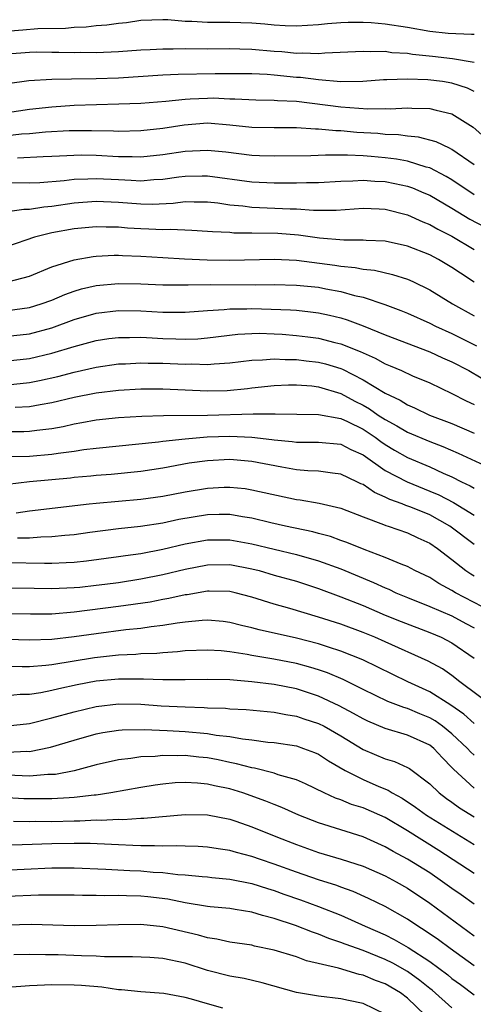
# Model space of a CAD drawing. Units: inches. Extents: x 2589000 to 2592000, y 1545000 to 1548000.
# Drawn here: x 2589348 to 2589389, y 1545882 to 1545971 of the extents above; entities that cross this region are included whole.
import ezdxf

# ---------------------------------------------------------------- set-up
doc = ezdxf.new("R2010")
doc.units = ezdxf.units.IN
doc.header["$MEASUREMENT"] = 0
doc.layers.add('LD25891545_2ft', color=125, linetype='Continuous')

msp = doc.modelspace()

# ---------------------------------------------------------------- linework, layer by layer
at = {"layer": 'LD25891545_2ft'}
for points, elevation in [([(2589389, 1545969.242), (2589388.763, 1545969.237), (2589386.661, 1545969.339), (2589385, 1545969.515), (2589383, 1545969.858), (2589381, 1545970.166), (2589379.717, 1545970.283), (2589379, 1545970.331), (2589377.668, 1545970.332), (2589377, 1545970.304), (2589375.796, 1545970.204), (2589375, 1545970.112), (2589373, 1545969.977), (2589371.991, 1545970.009), (2589371, 1545970.076), (2589370.169, 1545970.169), (2589369, 1545970.255), (2589367, 1545970.309), (2589365, 1545970.311), (2589363.592, 1545970.408), (2589363, 1545970.421), (2589361.437, 1545970.564), (2589361, 1545970.572), (2589359, 1545970.5), (2589357.706, 1545970.294), (2589357, 1545970.239), (2589355.933, 1545970.067), (2589355, 1545970.025), (2589354.093, 1545969.907), (2589353, 1545969.878), (2589352.218, 1545969.782), (2589349.738, 1545969.738), (2589348.378, 1545969.622), (2589346.51, 1545969.49)], 7184), ([(2589389, 1545966.727), (2589387.053, 1545967.054), (2589385.264, 1545967.264), (2589383.455, 1545967.455), (2589383, 1545967.531), (2589381.602, 1545967.602), (2589381, 1545967.696), (2589379.669, 1545967.67), (2589379, 1545967.719), (2589377.638, 1545967.638), (2589375.558, 1545967.558), (2589375, 1545967.496), (2589373.565, 1545967.565), (2589373, 1545967.535), (2589371.68, 1545967.68), (2589371, 1545967.72), (2589369, 1545967.899), (2589367.91, 1545967.91), (2589367, 1545967.942), (2589365, 1545967.919), (2589363, 1545967.938), (2589361.917, 1545967.917), (2589361, 1545967.933), (2589359.856, 1545967.855), (2589359, 1545967.817), (2589357, 1545967.672), (2589355, 1545967.603), (2589353.608, 1545967.608), (2589353, 1545967.59), (2589351.628, 1545967.627), (2589351, 1545967.614), (2589349.642, 1545967.642), (2589349, 1545967.631), (2589347, 1545967.47)], 7186), ([(2589389, 1545964.106), (2589388.403, 1545964.404), (2589387, 1545964.868), (2589386.149, 1545965), (2589384.835, 1545965.164), (2589383, 1545965.23), (2589381.147, 1545965.147), (2589380.848, 1545965.152), (2589378.995, 1545965.006), (2589377, 1545964.987), (2589375, 1545965.149), (2589373.362, 1545965.362), (2589373, 1545965.376), (2589371, 1545965.578), (2589370.37, 1545965.63), (2589369, 1545965.69), (2589365.697, 1545965.697), (2589362.353, 1545965.647), (2589361, 1545965.578), (2589357, 1545965.315), (2589355, 1545965.245), (2589352.779, 1545965.221), (2589351, 1545965.181), (2589348.917, 1545965.083), (2589347, 1545964.797)], 7188), ([(2589347, 1545962.207), (2589349, 1545962.507), (2589351, 1545962.734), (2589353, 1545962.879), (2589357.013, 1545962.987), (2589359, 1545963.074), (2589361.248, 1545963.248), (2589363, 1545963.434), (2589363.443, 1545963.443), (2589365, 1545963.525), (2589365.527, 1545963.527), (2589367, 1545963.465), (2589367.463, 1545963.463), (2589369.359, 1545963.359), (2589371, 1545963.34), (2589371.306, 1545963.306), (2589373, 1545963.232), (2589377, 1545962.721), (2589379.441, 1545962.559), (2589381, 1545962.59), (2589381.434, 1545962.566), (2589383, 1545962.642), (2589383.395, 1545962.605), (2589385, 1545962.584), (2589385.579, 1545962.421), (2589387, 1545962.114), (2589388.915, 1545960.915), (2589389.966, 1545959.966)], 7190), ([(2589389, 1545957.518), (2589387, 1545958.903), (2589386.778, 1545959), (2589385.594, 1545959.594), (2589383.997, 1545959.997), (2589383, 1545960.077), (2589382.197, 1545960.197), (2589381, 1545960.255), (2589380.325, 1545960.325), (2589378.437, 1545960.436), (2589377, 1545960.562), (2589376.564, 1545960.563), (2589375, 1545960.727), (2589374.726, 1545960.726), (2589373, 1545960.851), (2589371, 1545960.841), (2589369, 1545960.869), (2589367, 1545961.092), (2589365, 1545961.247), (2589362.91, 1545961.09), (2589361, 1545960.78), (2589359, 1545960.56), (2589357, 1545960.521), (2589356.546, 1545960.546), (2589354.578, 1545960.578), (2589353, 1545960.577), (2589352.561, 1545960.561), (2589350.442, 1545960.442), (2589349, 1545960.299), (2589348.258, 1545960.258), (2589347, 1545960.107)], 7192), ([(2589389, 1545954.814), (2589387, 1545956.159), (2589386.476, 1545956.476), (2589385, 1545957.245), (2589384.686, 1545957.314), (2589383, 1545957.834), (2589382.015, 1545958.015), (2589381, 1545958.146), (2589379.73, 1545958.27), (2589379, 1545958.326), (2589377.616, 1545958.384), (2589377, 1545958.369), (2589375.627, 1545958.373), (2589374.309, 1545958.309), (2589371, 1545958.285), (2589369.673, 1545958.327), (2589369, 1545958.357), (2589366.652, 1545958.652), (2589365, 1545958.811), (2589363, 1545958.707), (2589361, 1545958.401), (2589359, 1545958.201), (2589358.232, 1545958.232), (2589357, 1545958.233), (2589355, 1545958.342), (2589353.632, 1545958.368), (2589351.693, 1545958.307), (2589351, 1545958.252), (2589350.226, 1545958.226), (2589347.902, 1545958.098)], 7194), ([(2589345, 1545955.92), (2589349, 1545955.889), (2589349.921, 1545955.922), (2589352.094, 1545956.094), (2589353, 1545956.216), (2589354.244, 1545956.244), (2589355, 1545956.296), (2589357, 1545956.18), (2589358.138, 1545956.138), (2589359, 1545956.078), (2589360.178, 1545956.179), (2589361, 1545956.221), (2589362.42, 1545956.42), (2589363, 1545956.484), (2589364.519, 1545956.519), (2589365, 1545956.517), (2589369, 1545955.988), (2589371, 1545955.894), (2589373, 1545955.896), (2589373.927, 1545955.927), (2589375, 1545955.935), (2589377, 1545956.054), (2589378.083, 1545956.083), (2589379, 1545956.143), (2589380.054, 1545956.054), (2589381, 1545956.011), (2589381.847, 1545955.847), (2589383, 1545955.585), (2589383.439, 1545955.439), (2589384.485, 1545955), (2589385, 1545954.769), (2589387, 1545953.602), (2589388.611, 1545952.611), (2589389.927, 1545951.927)], 7196), ([(2589347, 1545953.307), (2589348.477, 1545953.523), (2589349, 1545953.522), (2589350.263, 1545953.737), (2589351, 1545953.796), (2589353, 1545954.093), (2589355, 1545954.247), (2589357, 1545954.143), (2589359, 1545953.991), (2589360.016, 1545953.984), (2589361.927, 1545954.073), (2589363, 1545954.206), (2589363.82, 1545954.18), (2589365, 1545954.175), (2589365.92, 1545954.079), (2589367, 1545953.919), (2589368.183, 1545953.817), (2589369, 1545953.706), (2589372.448, 1545953.552), (2589373, 1545953.549), (2589374.557, 1545953.443), (2589376.573, 1545953.427), (2589379, 1545953.598), (2589380.445, 1545953.555), (2589381, 1545953.524), (2589383, 1545953.012), (2589384.374, 1545952.374), (2589385, 1545952.137), (2589385.721, 1545951.721), (2589387, 1545951.097), (2589389, 1545949.901)], 7198), ([(2589389, 1545946.948), (2589387.758, 1545947.758), (2589387, 1545948.285), (2589385.8, 1545949), (2589385, 1545949.416), (2589383, 1545950.19), (2589381, 1545950.655), (2589379.285, 1545950.715), (2589379, 1545950.744), (2589377.274, 1545950.726), (2589375.08, 1545950.92), (2589373.183, 1545951.183), (2589371.321, 1545951.321), (2589369, 1545951.369), (2589367.375, 1545951.375), (2589367, 1545951.41), (2589365.469, 1545951.469), (2589365, 1545951.522), (2589363.601, 1545951.601), (2589361.684, 1545951.684), (2589361, 1545951.657), (2589359.735, 1545951.735), (2589359, 1545951.741), (2589357.819, 1545951.819), (2589357, 1545951.893), (2589355.901, 1545951.901), (2589355, 1545951.945), (2589353, 1545951.759), (2589351, 1545951.394), (2589349.445, 1545951), (2589347, 1545950.166)], 7200), ([(2589347.03, 1545946.97), (2589349, 1545947.489), (2589351, 1545948.328), (2589353, 1545948.971), (2589354.727, 1545949.273), (2589355, 1545949.301), (2589356.614, 1545949.386), (2589357, 1545949.383), (2589357.357, 1545949.357), (2589359, 1545949.299), (2589361, 1545949.164), (2589362.947, 1545949.053), (2589364.977, 1545948.977), (2589367, 1545948.946), (2589371, 1545949.012), (2589373, 1545948.921), (2589376.477, 1545948.477), (2589377, 1545948.386), (2589378.284, 1545948.284), (2589379, 1545948.135), (2589380.036, 1545948.036), (2589381.651, 1545947.652), (2589383, 1545947.212), (2589383.479, 1545947), (2589385, 1545946.278), (2589387.064, 1545945), (2589389, 1545943.924)], 7202), ([(2589347, 1545944.408), (2589349, 1545944.672), (2589350.045, 1545945), (2589351, 1545945.348), (2589352.155, 1545945.845), (2589353, 1545946.145), (2589353.659, 1545946.341), (2589355, 1545946.651), (2589357, 1545946.843), (2589359, 1545946.815), (2589361, 1545946.718), (2589363, 1545946.702), (2589363.278, 1545946.722), (2589365.244, 1545946.756), (2589369.282, 1545946.718), (2589371, 1545946.736), (2589373, 1545946.699), (2589375, 1545946.49), (2589375.643, 1545946.357), (2589377, 1545946.11), (2589378.243, 1545945.757), (2589379, 1545945.595), (2589380.947, 1545944.947), (2589382.403, 1545944.403), (2589383, 1545944.153), (2589385, 1545943.264), (2589385.508, 1545943), (2589387, 1545942.324), (2589389.212, 1545941.212)], 7204), ([(2589347, 1545942.096), (2589349, 1545942.31), (2589351, 1545942.856), (2589353, 1545943.596), (2589355, 1545944.159), (2589357, 1545944.398), (2589359, 1545944.373), (2589361, 1545944.252), (2589362.266, 1545944.266), (2589363, 1545944.253), (2589365, 1545944.417), (2589366.499, 1545944.499), (2589367, 1545944.557), (2589368.55, 1545944.55), (2589369, 1545944.574), (2589372.468, 1545944.468), (2589373, 1545944.422), (2589374.286, 1545944.286), (2589375, 1545944.19), (2589375.979, 1545943.979), (2589377, 1545943.732), (2589377.565, 1545943.565), (2589379.023, 1545943.023), (2589381, 1545942.221), (2589385, 1545940.699), (2589386.156, 1545940.156), (2589387, 1545939.799), (2589388.532, 1545939), (2589389.639, 1545938.361)], 7206), ([(2589347, 1545939.867), (2589349, 1545940.078), (2589351, 1545940.554), (2589353, 1545941.169), (2589355, 1545941.705), (2589356.127, 1545941.873), (2589357, 1545941.985), (2589357.977, 1545941.977), (2589359, 1545942.008), (2589360.04, 1545941.96), (2589361, 1545941.895), (2589362.152, 1545941.848), (2589363, 1545941.834), (2589364.132, 1545941.868), (2589365, 1545941.946), (2589367.728, 1545942.272), (2589369, 1545942.345), (2589369.64, 1545942.36), (2589371, 1545942.316), (2589371.734, 1545942.267), (2589373, 1545942.163), (2589374.035, 1545942.035), (2589375, 1545941.905), (2589376.47, 1545941.53), (2589377, 1545941.409), (2589378.729, 1545940.728), (2589379, 1545940.585), (2589380.106, 1545940.106), (2589381, 1545939.61), (2589381.438, 1545939.438), (2589382.45, 1545939), (2589383.462, 1545938.538), (2589385, 1545937.889), (2589387, 1545936.949), (2589388.281, 1545936.281), (2589389, 1545935.939)], 7208), ([(2589347, 1545937.721), (2589349, 1545937.917), (2589349.901, 1545938.099), (2589351.532, 1545938.468), (2589353, 1545938.856), (2589355, 1545939.308), (2589357, 1545939.6), (2589357.619, 1545939.619), (2589359, 1545939.705), (2589359.675, 1545939.675), (2589361, 1545939.669), (2589363, 1545939.58), (2589363.598, 1545939.598), (2589365, 1545939.545), (2589365.612, 1545939.612), (2589367, 1545939.686), (2589369, 1545939.943), (2589369.967, 1545939.967), (2589371, 1545940.065), (2589371.995, 1545939.995), (2589373, 1545940.001), (2589373.885, 1545939.885), (2589375, 1545939.769), (2589375.619, 1545939.619), (2589377, 1545939.193), (2589377.139, 1545939.139), (2589379, 1545938.173), (2589381, 1545936.961), (2589382.334, 1545936.334), (2589383, 1545935.905), (2589383.643, 1545935.643), (2589384.977, 1545935), (2589387, 1545934.226), (2589389, 1545933.36)], 7210), ([(2589347.704, 1545935.704), (2589349, 1545935.758), (2589349.954, 1545935.955), (2589351, 1545936.126), (2589353, 1545936.603), (2589354.99, 1545936.99), (2589357, 1545937.23), (2589359, 1545937.349), (2589360.64, 1545937.36), (2589361, 1545937.359), (2589365, 1545937.172), (2589366.787, 1545937.213), (2589368.615, 1545937.385), (2589369, 1545937.437), (2589371, 1545937.643), (2589372.294, 1545937.706), (2589373, 1545937.711), (2589374.385, 1545937.615), (2589375, 1545937.544), (2589377, 1545936.932), (2589378.255, 1545936.255), (2589379, 1545935.884), (2589379.568, 1545935.568), (2589380.368, 1545935), (2589381, 1545934.586), (2589382.035, 1545934.036), (2589383, 1545933.444), (2589385, 1545932.61), (2589386.171, 1545932.171), (2589387.573, 1545931.574), (2589390.297, 1545930.297)], 7212), ([(2589345, 1545933.515), (2589348.487, 1545933.513), (2589349, 1545933.535), (2589349.638, 1545933.638), (2589351, 1545933.783), (2589352.028, 1545933.972), (2589353, 1545934.202), (2589353.686, 1545934.314), (2589355, 1545934.56), (2589357, 1545934.773), (2589359.098, 1545934.902), (2589361.043, 1545934.957), (2589365, 1545934.99), (2589369.107, 1545935.107), (2589371.101, 1545935.101), (2589375, 1545935.061), (2589377, 1545934.679), (2589377.593, 1545934.408), (2589379, 1545933.723), (2589380.082, 1545933), (2589380.607, 1545932.607), (2589381, 1545932.344), (2589381.841, 1545931.841), (2589383, 1545931.18), (2589385, 1545930.34), (2589386.225, 1545929.775), (2589387, 1545929.443), (2589387.866, 1545929), (2589388.632, 1545928.632), (2589389, 1545928.411)], 7214), ([(2589347, 1545931.268), (2589349, 1545931.311), (2589351, 1545931.467), (2589351.566, 1545931.566), (2589353, 1545931.751), (2589353.892, 1545931.892), (2589355, 1545932.025), (2589360.586, 1545932.586), (2589361, 1545932.646), (2589363, 1545932.859), (2589364.648, 1545933), (2589364.974, 1545933.026), (2589367, 1545933.091), (2589369, 1545933.012), (2589370.805, 1545932.806), (2589371, 1545932.771), (2589372.618, 1545932.618), (2589373, 1545932.553), (2589374.564, 1545932.564), (2589375, 1545932.551), (2589377, 1545932.363), (2589377.903, 1545931.903), (2589379, 1545931.416), (2589381, 1545930.016), (2589382.975, 1545928.975), (2589385, 1545928.157), (2589385.808, 1545927.808), (2589387.126, 1545927.126), (2589389, 1545925.991)], 7216), ([(2589389, 1545923.362), (2589386.813, 1545925), (2589385, 1545926.006), (2589383.297, 1545926.703), (2589382.857, 1545926.857), (2589382.528, 1545927), (2589381.403, 1545927.403), (2589381, 1545927.618), (2589380.027, 1545928.027), (2589379, 1545928.74), (2589378.812, 1545928.812), (2589378.446, 1545929), (2589377, 1545929.685), (2589376.241, 1545929.759), (2589375, 1545929.935), (2589374.032, 1545929.968), (2589373, 1545930.062), (2589371.706, 1545930.294), (2589369, 1545930.828), (2589367, 1545930.986), (2589365, 1545930.888), (2589363.346, 1545930.654), (2589361, 1545930.232), (2589359, 1545929.929), (2589356.346, 1545929.654), (2589355, 1545929.547), (2589354.51, 1545929.49), (2589353, 1545929.367), (2589352.674, 1545929.326), (2589349, 1545929), (2589347, 1545928.75)], 7218), ([(2589347.803, 1545926.196), (2589349, 1545926.375), (2589354.345, 1545927), (2589355, 1545927.071), (2589359, 1545927.433), (2589361, 1545927.698), (2589363, 1545928.083), (2589365, 1545928.419), (2589366.498, 1545928.498), (2589367, 1545928.511), (2589368.38, 1545928.38), (2589369, 1545928.282), (2589373, 1545927.39), (2589373.356, 1545927.355), (2589375.054, 1545927.054), (2589377, 1545926.62), (2589379, 1545925.842), (2589380.855, 1545925.144), (2589381.055, 1545925.055), (2589381.252, 1545925), (2589383, 1545924.393), (2589383.945, 1545923.945), (2589385, 1545923.478), (2589385.69, 1545923), (2589387, 1545921.996), (2589388.262, 1545921), (2589388.702, 1545920.702), (2589389, 1545920.523)], 7220), ([(2589389.742, 1545917.742), (2589387.325, 1545919), (2589387, 1545919.204), (2589385.829, 1545919.829), (2589385, 1545920.368), (2589383.669, 1545921), (2589383, 1545921.358), (2589382.427, 1545921.573), (2589381, 1545922.19), (2589379.09, 1545922.91), (2589377.54, 1545923.54), (2589377, 1545923.719), (2589376.066, 1545924.066), (2589375, 1545924.338), (2589374.486, 1545924.486), (2589372.03, 1545925), (2589370.702, 1545925.298), (2589369, 1545925.709), (2589368.169, 1545925.831), (2589367, 1545926.05), (2589366.057, 1545926.057), (2589365, 1545926.032), (2589362.416, 1545925.584), (2589361, 1545925.277), (2589358.983, 1545924.983), (2589357, 1545924.767), (2589354.426, 1545924.426), (2589353, 1545924.221), (2589352.161, 1545924.162), (2589351, 1545924.03), (2589350.011, 1545924.011), (2589349, 1545923.928), (2589347.922, 1545923.922)], 7222), ([(2589347, 1545921.723), (2589350.333, 1545921.666), (2589351, 1545921.679), (2589352.285, 1545921.715), (2589353, 1545921.763), (2589354.125, 1545921.875), (2589357, 1545922.258), (2589357.634, 1545922.366), (2589359, 1545922.554), (2589361, 1545922.937), (2589363, 1545923.412), (2589365, 1545923.773), (2589367, 1545923.767), (2589369, 1545923.402), (2589373, 1545922.456), (2589375, 1545921.89), (2589377, 1545921.156), (2589379.941, 1545919.941), (2589381, 1545919.441), (2589381.317, 1545919.317), (2589381.965, 1545919), (2589383, 1545918.571), (2589385, 1545917.779), (2589387, 1545916.925), (2589388.253, 1545916.253), (2589389, 1545915.838)], 7224), ([(2589347, 1545919.459), (2589349.405, 1545919.405), (2589351, 1545919.387), (2589353, 1545919.47), (2589353.519, 1545919.519), (2589355, 1545919.676), (2589355.776, 1545919.776), (2589357, 1545919.939), (2589359, 1545920.248), (2589361, 1545920.65), (2589363, 1545921.134), (2589365, 1545921.517), (2589367, 1545921.54), (2589369, 1545921.168), (2589369.647, 1545921), (2589371, 1545920.598), (2589373, 1545920.036), (2589375, 1545919.4), (2589377, 1545918.65), (2589379, 1545917.847), (2589381, 1545917.001), (2589382.42, 1545916.42), (2589385, 1545915.432), (2589386.019, 1545915), (2589387, 1545914.5), (2589389, 1545913.11)], 7226), ([(2589391, 1545908.526), (2589387.725, 1545911), (2589387, 1545911.573), (2589386.147, 1545912.147), (2589384.856, 1545912.856), (2589381, 1545914.594), (2589380.064, 1545915), (2589379, 1545915.434), (2589377, 1545916.167), (2589375, 1545916.818), (2589372.407, 1545917.593), (2589371, 1545917.98), (2589369, 1545918.61), (2589367.498, 1545919), (2589367, 1545919.114), (2589365.151, 1545919.152), (2589365, 1545919.149), (2589363.166, 1545918.834), (2589363, 1545918.818), (2589361.521, 1545918.479), (2589361, 1545918.392), (2589359.836, 1545918.164), (2589357, 1545917.759), (2589353, 1545917.246), (2589351, 1545917.092), (2589349.07, 1545917.07), (2589345, 1545917.139)], 7228), ([(2589389, 1545907.242), (2589388.078, 1545908.078), (2589386.904, 1545908.904), (2589385, 1545910.091), (2589383.027, 1545911), (2589380.326, 1545912.326), (2589378.968, 1545912.968), (2589377, 1545913.752), (2589375.9, 1545914.1), (2589375, 1545914.406), (2589373, 1545914.926), (2589369.658, 1545915.658), (2589369, 1545915.843), (2589368.058, 1545916.058), (2589367, 1545916.339), (2589366.411, 1545916.411), (2589365, 1545916.546), (2589364.523, 1545916.523), (2589363, 1545916.372), (2589362.284, 1545916.284), (2589361, 1545916.058), (2589359.94, 1545915.94), (2589359, 1545915.791), (2589357.658, 1545915.658), (2589355, 1545915.324), (2589353, 1545915.034), (2589351, 1545914.811), (2589349, 1545914.744), (2589347, 1545914.799)], 7230), ([(2589389, 1545904.379), (2589388.682, 1545904.682), (2589388.409, 1545905), (2589387, 1545906.326), (2589386.154, 1545907), (2589385.482, 1545907.482), (2589385, 1545907.758), (2589384.108, 1545908.108), (2589383, 1545908.587), (2589382.674, 1545908.674), (2589381.236, 1545909.236), (2589379, 1545910.307), (2589377.203, 1545911.203), (2589375.802, 1545911.802), (2589375, 1545912.077), (2589374.295, 1545912.295), (2589373, 1545912.641), (2589370.975, 1545913.025), (2589369, 1545913.35), (2589368.56, 1545913.44), (2589367, 1545913.68), (2589366.233, 1545913.767), (2589365, 1545913.855), (2589363, 1545913.776), (2589362.311, 1545913.689), (2589361, 1545913.614), (2589360.449, 1545913.551), (2589359, 1545913.501), (2589358.545, 1545913.455), (2589357, 1545913.39), (2589354.84, 1545913.16), (2589351, 1545912.531), (2589350.461, 1545912.461), (2589349, 1545912.356), (2589348.343, 1545912.343), (2589347, 1545912.373)], 7232), ([(2589389, 1545901.433), (2589387.134, 1545903.134), (2589387, 1545903.29), (2589386.14, 1545904.14), (2589385.359, 1545905), (2589385, 1545905.289), (2589383, 1545906.198), (2589381, 1545906.789), (2589379.442, 1545907.442), (2589379, 1545907.652), (2589378.15, 1545908.15), (2589376.838, 1545908.838), (2589375, 1545909.701), (2589373, 1545910.347), (2589371, 1545910.741), (2589369, 1545911), (2589367, 1545911.163), (2589365, 1545911.208), (2589363, 1545911.164), (2589361.18, 1545911.18), (2589361, 1545911.169), (2589359.243, 1545911.243), (2589357.246, 1545911.246), (2589357, 1545911.236), (2589355, 1545911.05), (2589353.284, 1545910.716), (2589351.638, 1545910.362), (2589351, 1545910.198), (2589349.998, 1545909.998), (2589349, 1545909.855), (2589348.162, 1545909.838), (2589347, 1545909.745)], 7234), ([(2589347, 1545907.033), (2589349, 1545907.247), (2589351, 1545907.741), (2589353, 1545908.303), (2589355, 1545908.784), (2589357, 1545909.019), (2589359, 1545908.983), (2589360.846, 1545908.846), (2589363, 1545908.733), (2589364.69, 1545908.69), (2589365, 1545908.663), (2589366.618, 1545908.618), (2589367, 1545908.571), (2589368.494, 1545908.494), (2589371, 1545908.25), (2589372.041, 1545908.041), (2589373, 1545907.907), (2589373.672, 1545907.672), (2589375, 1545907.252), (2589375.495, 1545907), (2589377, 1545906.146), (2589379, 1545904.915), (2589381, 1545904.053), (2589381.82, 1545903.82), (2589383, 1545903.28), (2589383.18, 1545903.18), (2589385, 1545901.82), (2589385.837, 1545901), (2589386.497, 1545900.497), (2589387, 1545900.153), (2589387.667, 1545899.668), (2589389, 1545898.83)], 7236), ([(2589347, 1545904.664), (2589348.745, 1545904.745), (2589349, 1545904.736), (2589350.888, 1545905.112), (2589353, 1545905.749), (2589355, 1545906.313), (2589355.574, 1545906.426), (2589357, 1545906.644), (2589357.328, 1545906.672), (2589359.299, 1545906.701), (2589361.382, 1545906.618), (2589363, 1545906.531), (2589365, 1545906.353), (2589365.797, 1545906.203), (2589367, 1545906.069), (2589368.147, 1545905.854), (2589369, 1545905.765), (2589370.425, 1545905.575), (2589371, 1545905.525), (2589373, 1545905.222), (2589373.654, 1545905), (2589374.633, 1545904.633), (2589375, 1545904.475), (2589375.886, 1545903.886), (2589377.398, 1545903), (2589379, 1545902.191), (2589380.413, 1545901.587), (2589381.251, 1545901.251), (2589381.626, 1545901), (2589382.524, 1545900.524), (2589383.724, 1545899.724), (2589384.722, 1545899), (2589389, 1545896.35)], 7238), ([(2589389, 1545893.753), (2589385.826, 1545895.826), (2589383, 1545897.57), (2589381, 1545898.784), (2589380.521, 1545899), (2589379, 1545899.655), (2589377.967, 1545899.967), (2589377, 1545900.361), (2589376.521, 1545900.521), (2589375.493, 1545901), (2589373.817, 1545901.817), (2589373, 1545902.166), (2589371.374, 1545902.626), (2589371, 1545902.762), (2589369.22, 1545903.22), (2589369, 1545903.247), (2589367.626, 1545903.626), (2589367, 1545903.738), (2589365.968, 1545903.968), (2589365, 1545904.153), (2589364.225, 1545904.225), (2589363, 1545904.367), (2589362.342, 1545904.342), (2589361, 1545904.367), (2589360.285, 1545904.285), (2589359, 1545904.244), (2589358.092, 1545904.092), (2589357, 1545903.988), (2589355, 1545903.53), (2589353.012, 1545902.988), (2589351.333, 1545902.667), (2589351, 1545902.642), (2589350.643, 1545902.643), (2589349, 1545902.518), (2589347, 1545902.588)], 7240), ([(2589389, 1545890.973), (2589387.823, 1545891.823), (2589387, 1545892.386), (2589386.159, 1545893), (2589385, 1545893.798), (2589383, 1545895.049), (2589381.726, 1545895.725), (2589381, 1545896.158), (2589379, 1545897.054), (2589375, 1545898.308), (2589373.231, 1545899), (2589371.687, 1545899.687), (2589371, 1545899.946), (2589370.261, 1545900.261), (2589368.185, 1545901), (2589367, 1545901.359), (2589365.633, 1545901.633), (2589365, 1545901.789), (2589364.119, 1545901.881), (2589363, 1545901.939), (2589362.102, 1545901.898), (2589361, 1545901.798), (2589360.295, 1545901.705), (2589359, 1545901.49), (2589356.308, 1545901), (2589355, 1545900.808), (2589354.796, 1545900.796), (2589353, 1545900.574), (2589352.559, 1545900.559), (2589351, 1545900.454), (2589348.475, 1545900.475), (2589347, 1545900.561)], 7242), ([(2589347.536, 1545898.464), (2589349, 1545898.428), (2589349.558, 1545898.442), (2589351, 1545898.43), (2589353, 1545898.488), (2589353.514, 1545898.486), (2589355, 1545898.566), (2589355.45, 1545898.55), (2589357, 1545898.627), (2589357.387, 1545898.613), (2589359, 1545898.71), (2589359.29, 1545898.71), (2589363, 1545899.049), (2589365, 1545899.023), (2589367, 1545898.635), (2589367.548, 1545898.452), (2589369, 1545897.942), (2589371.293, 1545897), (2589373, 1545896.34), (2589375, 1545895.636), (2589377.039, 1545895.039), (2589379, 1545894.408), (2589381, 1545893.529), (2589381.986, 1545893), (2589383, 1545892.423), (2589385, 1545891.073), (2589389, 1545888.132)], 7244), ([(2589389, 1545885.451), (2589386.844, 1545887), (2589385.782, 1545887.782), (2589384.595, 1545888.595), (2589383.923, 1545889), (2589383, 1545889.635), (2589381, 1545890.777), (2589379.503, 1545891.503), (2589378.122, 1545892.122), (2589377, 1545892.519), (2589376.655, 1545892.655), (2589375, 1545893.173), (2589373, 1545893.86), (2589371, 1545894.598), (2589369.776, 1545895), (2589369, 1545895.278), (2589367.625, 1545895.625), (2589367, 1545895.819), (2589365.964, 1545895.964), (2589365, 1545896.124), (2589364.176, 1545896.176), (2589363, 1545896.197), (2589362.232, 1545896.232), (2589361, 1545896.194), (2589360.236, 1545896.236), (2589359, 1545896.235), (2589358.278, 1545896.278), (2589357, 1545896.325), (2589356.367, 1545896.367), (2589354.444, 1545896.444), (2589353, 1545896.452), (2589351, 1545896.414), (2589348.317, 1545896.316), (2589344.215, 1545896.215)], 7246), ([(2589345.98, 1545894.02), (2589351, 1545894.261), (2589353, 1545894.26), (2589355.856, 1545894.144), (2589358.011, 1545894.011), (2589359, 1545893.972), (2589360.127, 1545893.873), (2589361, 1545893.828), (2589362.337, 1545893.663), (2589363, 1545893.634), (2589364.527, 1545893.473), (2589365, 1545893.445), (2589365.392, 1545893.392), (2589367, 1545893.239), (2589369, 1545892.853), (2589370.391, 1545892.391), (2589371, 1545892.217), (2589371.884, 1545891.884), (2589373.368, 1545891.368), (2589375, 1545890.77), (2589377, 1545889.982), (2589379.198, 1545889), (2589381, 1545888.219), (2589381.812, 1545887.812), (2589383.073, 1545887.073), (2589385, 1545885.823), (2589386.629, 1545884.629), (2589387, 1545884.311), (2589387.758, 1545883.758), (2589389, 1545882.813)], 7248), ([(2589387, 1545881.655), (2589385.235, 1545883.235), (2589385, 1545883.41), (2589384.124, 1545884.124), (2589383, 1545884.92), (2589381.672, 1545885.672), (2589381, 1545886.01), (2589379, 1545886.803), (2589377.38, 1545887.38), (2589377, 1545887.541), (2589375.909, 1545887.909), (2589375, 1545888.296), (2589374.464, 1545888.464), (2589372.927, 1545889.073), (2589371, 1545889.709), (2589369.952, 1545889.952), (2589369, 1545890.272), (2589367.482, 1545890.518), (2589367, 1545890.582), (2589365.255, 1545890.744), (2589365, 1545890.78), (2589363, 1545891.119), (2589361.438, 1545891.438), (2589359.65, 1545891.65), (2589359, 1545891.71), (2589357.727, 1545891.727), (2589357, 1545891.758), (2589355.733, 1545891.733), (2589355, 1545891.758), (2589353.752, 1545891.752), (2589353, 1545891.784), (2589351.802, 1545891.802), (2589349.81, 1545891.81), (2589347, 1545891.664)], 7250), ([(2589384.603, 1545881), (2589383, 1545882.52), (2589382.384, 1545883), (2589381, 1545883.825), (2589380.131, 1545884.131), (2589379, 1545884.605), (2589378.663, 1545884.663), (2589376.788, 1545885.212), (2589373.901, 1545885.901), (2589373, 1545886.243), (2589371, 1545886.861), (2589369.221, 1545887.221), (2589369, 1545887.282), (2589367, 1545887.56), (2589365.833, 1545887.833), (2589365, 1545887.953), (2589364.204, 1545888.204), (2589361, 1545888.96), (2589359, 1545889.15), (2589357, 1545889.13), (2589355, 1545889.059), (2589353, 1545889.035), (2589349.16, 1545889.16), (2589347, 1545889.099)], 7252), ([(2589381, 1545881.076), (2589379, 1545882.038), (2589377.684, 1545882.316), (2589377, 1545882.478), (2589375, 1545882.698), (2589373.023, 1545883.024), (2589369.921, 1545883.921), (2589368.292, 1545884.292), (2589367, 1545884.502), (2589365, 1545885.011), (2589363, 1545885.665), (2589361, 1545886.104), (2589359.824, 1545886.176), (2589358.254, 1545886.254), (2589355.749, 1545886.251), (2589355, 1545886.301), (2589353.671, 1545886.33), (2589351.581, 1545886.42), (2589351, 1545886.434), (2589350.425, 1545886.425), (2589349, 1545886.471), (2589347.583, 1545886.417)], 7254), ([(2589366.379, 1545881.62), (2589365, 1545882.004), (2589363.574, 1545882.426), (2589363, 1545882.575), (2589361.061, 1545882.939), (2589359, 1545883.087), (2589357.273, 1545883.273), (2589357, 1545883.285), (2589355.508, 1545883.508), (2589353.662, 1545883.662), (2589353, 1545883.701), (2589351, 1545883.734), (2589349.663, 1545883.663), (2589349, 1545883.651), (2589347, 1545883.477)], 7256)]:
    msp.add_lwpolyline(points, dxfattribs=dict(at, elevation=elevation))

doc.saveas('drawing.dxf')
